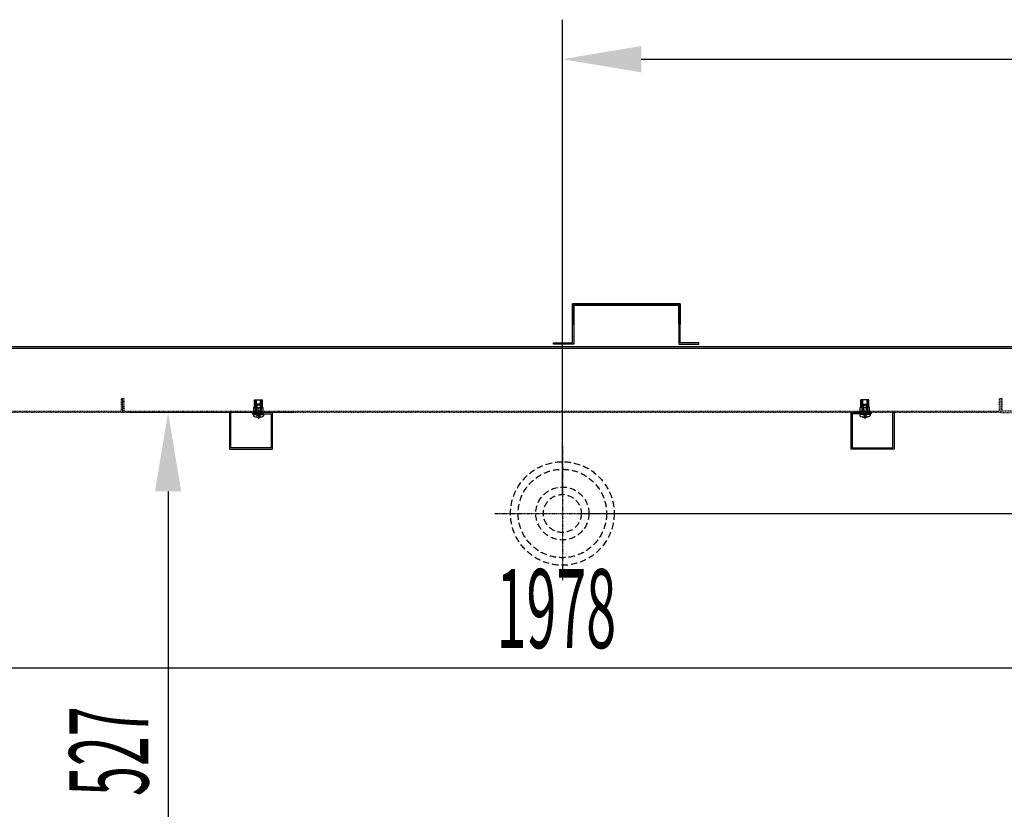
# Model space of a CAD drawing. Units: millimetres. Extents: x 1488 to 10469, y -47 to 6930.
# Drawn here: x 4343 to 5122, y 1880 to 2506 of the extents above; entities that cross this region are included whole.
import ezdxf

# ---------------------------------------------------------------- set-up
doc = ezdxf.new("R2010")
doc.units = ezdxf.units.MM
for name, pattern in [('DASHED', [0.75, 0.5, -0.25]), ('TRAZO_Y_PUNTO', [1, 0.5, -0.25, 0, -0.25]), ('TRAZOS', [0.75, 0.5, -0.25]), ('TRAZOS_MD', [1, 0.5, -0.5])]:
    doc.linetypes.add(name, pattern=pattern)
doc.layers.add('ACOTA', color=50, linetype='Continuous')
doc.layers.add('EJES', color=11, linetype='TRAZO_Y_PUNTO')
doc.styles.add('ACO', font='simplex.shx', dxfattribs={"width": 0.5})

msp = doc.modelspace()

# ---------------------------------------------------------------- hatches: boundary and pattern name
at = {"linetype": 'Continuous'}
for points in [[(4528.16, 2193.55), (4534.16, 2193.55), (4534.16, 2194.55), (4528.16, 2194.55)], [(5016.16, 2193.55), (5010.16, 2193.55), (5010.16, 2194.55), (5016.16, 2194.55)]]:
    msp.add_hatch(color=256, dxfattribs=at).paths.add_polyline_path(points)

# ---------------------------------------------------------------- linework, layer by layer
at = {"color": 3}
for p, q in [((4865.78, 2280.55, 0), (4780.78, 2280.55, 0)), ((4780.78, 2280.55, 0), (4780.78, 2264.55, 0)), ((4780.78, 2249.55, 0), (4780.78, 2280.55, 0)), ((4780.78, 2280.55, 0), (4865.78, 2280.55, 0)), ((4781.78, 2264.55, 0), (4781.78, 2279.55, 0)), ((4781.78, 2279.55, 0), (4864.78, 2279.55, 0)), ((4864.78, 2279.55, 0), (4781.78, 2279.55, 0)), ((4781.78, 2279.55, 0), (4781.78, 2248.55, 0)), ((4864.78, 2279.55, 0), (4864.78, 2248.55, 0)), ((4864.78, 2264.55, 0), (4864.78, 2279.55, 0)), ((4865.78, 2249.55, 0), (4865.78, 2280.55, 0)), ((4865.78, 2280.55, 0), (4865.78, 2264.55, 0)), ((4780.78, 2264.55, 0), (4781.78, 2264.55, 0)), ((4865.78, 2264.55, 0), (4864.78, 2264.55, 0)), ((4765.78, 2248.55, 0), (4765.78, 2249.55, 0)), ((4765.78, 2249.55, 0), (4780.78, 2249.55, 0)), ((4781.78, 2248.55, 0), (4765.78, 2248.55, 0)), ((4864.78, 2248.55, 0), (4880.78, 2248.55, 0)), ((4880.78, 2249.55, 0), (4865.78, 2249.55, 0)), ((4880.78, 2248.55, 0), (4880.78, 2249.55, 0)), ((4510.16, 2194.55, 0), (4509.16, 2194.55, 0)), ((4509.16, 2194.55, 0), (4509.16, 2165.55, 0)), ((4510.16, 2166.55, 0), (4510.16, 2194.55, 0)), ((4543.16, 2194.55, 0), (4527.16, 2194.55, 0)), ((4527.16, 2194.55, 0), (4527.16, 2193.55, 0)), ((4527.16, 2193.55, 0), (4542.16, 2193.55, 0)), ((4542.16, 2193.55, 0), (4542.16, 2166.55, 0)), ((4543.16, 2165.55, 0), (4543.16, 2194.55, 0)), ((5001.16, 2165.55, 0), (5001.16, 2194.55, 0)), ((5001.16, 2194.55, 0), (5017.16, 2194.55, 0)), ((5017.16, 2193.55, 0), (5002.16, 2193.55, 0)), ((5002.16, 2193.55, 0), (5002.16, 2166.55, 0)), ((5017.16, 2194.55, 0), (5017.16, 2193.55, 0)), ((5034.16, 2166.55, 0), (5034.16, 2194.55, 0)), ((5034.16, 2194.55, 0), (5035.16, 2194.55, 0)), ((5035.16, 2194.55, 0), (5035.16, 2165.55, 0)), ((4542.16, 2166.55, 0), (4510.16, 2166.55, 0)), ((5002.16, 2166.55, 0), (5034.16, 2166.55, 0)), ((4509.16, 2165.55, 0), (4543.16, 2165.55, 0)), ((5035.16, 2165.55, 0), (5001.16, 2165.55, 0))]:
    msp.add_line(p, q, dxfattribs=at)
for p, q in [((5778.66, 2246.57), (3765.66, 2246.57)), ((3766.66, 2245.57), (5777.66, 2245.57)), ((4528.49, 2198.55, 0), (4535.83, 2198.55, 0)), ((4528.49, 2194.55, 0), (4528.49, 2198.55, 0)), ((4528.98, 2204.54, 0), (4535.34, 2204.54, 0)), ((4528.98, 2198.55, 0), (4528.98, 2204.54, 0)), ((4530.32, 2194.55, 0), (4530.32, 2198.55, 0)), ((4534, 2194.55, 0), (4534, 2198.55, 0)), ((4535.34, 2198.55, 0), (4535.34, 2204.54, 0)), ((4535.83, 2194.55, 0), (4535.83, 2198.55, 0)), ((5015.83, 2198.55, 0), (5008.49, 2198.55, 0)), ((5008.49, 2194.55, 0), (5008.49, 2198.55, 0)), ((5015.34, 2204.54, 0), (5008.98, 2204.54, 0)), ((5008.98, 2198.55, 0), (5008.98, 2204.54, 0)), ((5010.32, 2194.55, 0), (5010.32, 2198.55, 0)), ((5014, 2194.55, 0), (5014, 2198.55, 0)), ((5015.34, 2198.55, 0), (5015.34, 2204.54, 0)), ((5015.83, 2194.55, 0), (5015.83, 2198.55, 0)), ((4534.16, 2194.55, 0), (4528.16, 2194.55, 0)), ((4528.16, 2194.55, 0), (4528.16, 2193.55, 0)), ((4528.16, 2194.55, 0), (4536.17, 2194.55, 0)), ((4528.16, 2194.22, 0), (4528.16, 2194.55, 0)), ((4528.16, 2194.22, 0), (4536.17, 2194.22, 0)), ((4528.16, 2193.55, 0), (4534.16, 2193.55, 0)), ((4534.16, 2193.55, 0), (4534.16, 2194.55, 0)), ((4536.17, 2194.22, 0), (4536.17, 2194.55, 0)), ((5016.17, 2194.55, 0), (5008.16, 2194.55, 0)), ((5008.16, 2194.22, 0), (5008.16, 2194.55, 0)), ((5016.17, 2194.22, 0), (5008.16, 2194.22, 0)), ((5010.16, 2194.55, 0), (5016.16, 2194.55, 0)), ((5010.16, 2193.55, 0), (5010.16, 2194.55, 0)), ((5016.16, 2193.55, 0), (5010.16, 2193.55, 0)), ((5016.16, 2194.55, 0), (5016.16, 2193.55, 0)), ((5016.17, 2194.22, 0), (5016.17, 2194.55, 0))]:
    msp.add_line(p, q)
at = {"color": 6, "linetype": 'TRAZOS_MD'}
for p, q in [((4423.66, 2195.55, 0), (4423.66, 2205.55, 0)), ((4423.66, 2205.55, 0), (4424.66, 2205.55, 0)), ((4424.66, 2194.55), (4424.66, 2205.55)), ((4424.66, 2205.55), (4425.66, 2205.55)), ((4424.66, 2205.55, 0), (4424.66, 2194.55, 0)), ((4425.66, 2205.55), (4425.66, 2195.55)), ((4425.66, 2205.55), (4425.66, 2205.55)), ((5118.66, 2195.55), (5118.66, 2205.55)), ((5118.66, 2205.55), (5118.66, 2205.55)), ((5118.66, 2205.55), (5119.66, 2205.55)), ((5119.66, 2205.55), (5119.66, 2194.55)), ((5120.66, 2205.55, 0), (5119.66, 2205.55, 0)), ((5119.66, 2205.55, 0), (5119.66, 2194.55, 0)), ((5120.66, 2195.55, 0), (5120.66, 2205.55, 0)), ((3791.66, 2195.55, 0), (4423.66, 2195.55, 0)), ((4424.66, 2194.55, 0), (3791.66, 2194.55, 0)), ((5119.66, 2194.55), (4424.66, 2194.55)), ((4425.66, 2195.55), (5118.66, 2195.55)), ((5118.66, 2195.55), (5118.66, 2195.55)), ((5119.66, 2194.55, 0), (5752.66, 2194.55, 0)), ((5752.66, 2195.55, 0), (5120.66, 2195.55, 0))]:
    msp.add_line(p, q, dxfattribs=at)
at = {"color": 240, "linetype": 'DASHED'}
for p, q in [((4529.83, 2198.55, 0), (4529.83, 2204.54, 0)), ((4530.5, 2198.55, 0), (4529.83, 2197.88, 0)), ((4529.83, 2194.55, 0), (4529.83, 2197.88, 0)), ((4530.5, 2194.55, 0), (4530.5, 2204.54, 0)), ((4533.83, 2194.55, 0), (4533.83, 2204.54, 0)), ((4533.83, 2198.55, 0), (4534.49, 2197.88, 0)), ((4534.49, 2198.55, 0), (4534.49, 2204.54, 0)), ((4534.49, 2194.55, 0), (4534.49, 2197.88, 0)), ((5009.83, 2198.55, 0), (5009.83, 2204.54, 0)), ((5010.5, 2198.55, 0), (5009.83, 2197.88, 0)), ((5009.83, 2194.55, 0), (5009.83, 2197.88, 0)), ((5010.5, 2194.55, 0), (5010.5, 2204.54, 0)), ((5013.83, 2194.55, 0), (5013.83, 2204.54, 0)), ((5013.83, 2198.55, 0), (5014.49, 2197.88, 0)), ((5014.49, 2198.55, 0), (5014.49, 2204.54, 0)), ((5014.49, 2194.55, 0), (5014.49, 2197.88, 0))]:
    msp.add_line(p, q, dxfattribs=at)
at = {"color": 0, "linetype": 'Continuous'}
for p, q in [((4530.82, 2201.02, 0), (4530.16, 2200.36, 0)), ((4534.16, 2200.36, 0), (4530.16, 2200.36, 0)), ((4530.16, 2200.36, 0), (4530.16, 2193.02, 0)), ((4533.5, 2201.02, 0), (4530.82, 2201.02, 0)), ((4533.5, 2201.02, 0), (4534.16, 2200.36, 0)), ((4534.16, 2200.36, 0), (4534.16, 2193.02, 0)), ((5010.82, 2201.02, 0), (5010.16, 2200.36, 0)), ((5010.16, 2200.36, 0), (5014.16, 2200.36, 0)), ((5010.16, 2200.36, 0), (5010.16, 2193.02, 0)), ((5010.82, 2201.02, 0), (5013.5, 2201.02, 0)), ((5013.5, 2201.02, 0), (5014.16, 2200.36, 0)), ((5014.16, 2200.36, 0), (5014.16, 2193.02, 0)), ((4528.16, 2193.02, 0), (4536.16, 2193.02, 0)), ((4528.16, 2193.02, 0), (4528.16, 2191.82, 0)), ((4534.16, 2194.22, 0), (4530.16, 2194.22, 0)), ((4531.79, 2190.63, 0), (4531.79, 2190.93, 0)), ((4531.79, 2190.93, 0), (4532.53, 2190.93, 0)), ((4532.53, 2190.63, 0), (4532.53, 2190.93, 0)), ((4536.16, 2193.02, 0), (4536.16, 2191.82, 0)), ((5016.16, 2193.02, 0), (5008.16, 2193.02, 0)), ((5008.16, 2193.02, 0), (5008.16, 2191.82, 0)), ((5010.16, 2194.22, 0), (5014.16, 2194.22, 0)), ((5011.79, 2190.63, 0), (5011.79, 2190.93, 0)), ((5012.53, 2190.93, 0), (5011.79, 2190.93, 0)), ((5012.53, 2190.63, 0), (5012.53, 2190.93, 0)), ((5016.16, 2193.02, 0), (5016.16, 2191.82, 0))]:
    msp.add_line(p, q, dxfattribs=at)
at = {"color": 0, "linetype": 'DASHED'}
for p, q in [((4530.82, 2200.36, 0), (4530.82, 2194.22, 0)), ((4533.5, 2200.36, 0), (4533.5, 2194.22, 0)), ((5010.82, 2200.36, 0), (5010.82, 2194.22, 0)), ((5013.5, 2200.36, 0), (5013.5, 2194.22, 0)), ((4531.79, 2192.81, 0), (4530.09, 2190.92, 0)), ((4531.79, 2192.81, 0), (4532.53, 2192.81, 0)), ((4531.79, 2192.81, 0), (4531.79, 2190.92, 0)), ((4532.53, 2192.81, 0), (4532.53, 2190.92, 0)), ((4532.53, 2192.81, 0), (4534.23, 2190.92, 0)), ((5011.79, 2192.81, 0), (5010.09, 2190.92, 0)), ((5012.53, 2192.81, 0), (5011.79, 2192.81, 0)), ((5011.79, 2192.81, 0), (5011.79, 2190.92, 0)), ((5012.53, 2192.81, 0), (5012.53, 2190.92, 0)), ((5012.53, 2192.81, 0), (5014.23, 2190.92, 0))]:
    msp.add_line(p, q, dxfattribs=at)
at = {"linetype": 'TRAZOS', "ltscale": 10}
for radius in [41, 35, 21, 15]:
    msp.add_circle((4772.66, 2114.55), radius, dxfattribs=at)
at = {"color": 0, "linetype": 'Continuous'}
for centre, start, end in [((4532.16, 2197.88, 0), 236.60151, 267.09717), ((4532.16, 2197.88, 0), 272.90283, 303.39849), ((5012.16, 2197.88, 0), 236.60151, 267.09717), ((5012.16, 2197.88, 0), 272.90283, 303.39849)]:
    msp.add_arc(centre, 7.27, start, end, dxfattribs=at)
at = {"layer": 'ACOTA'}
for p, q in [((4772.66, 2130.18), (4772.66, 2505.5)), ((4835.16, 2474.25), (5751.16, 2474.25)), ((4559.87, 2194.55), (4429.37, 2194.55)), ((4460.62, 2132.05), (4460.62, 1730.07)), ((4788.29, 2114.55), (5969.4, 2114.55)), ((3846.16, 1992.36), (5699.16, 1992.36))]:
    msp.add_line(p, q, dxfattribs=at)
for points in [[(4835.16, 2484.67), (4835.16, 2463.84), (4772.66, 2474.25)], [(4450.2, 2132.05), (4471.03, 2132.05), (4460.62, 2194.55)]]:
    msp.add_solid(points, dxfattribs=at)
at = {"layer": 'EJES'}
for p, q in [((4532.16, 2198.77, 0), (4532.16, 2189, 0)), ((5012.16, 2198.77, 0), (5012.16, 2189, 0)), ((4772.66, 2167.87), (4772.66, 2061.23)), ((4719.34, 2114.55), (4825.98, 2114.55))]:
    msp.add_line(p, q, dxfattribs=at)

# ---------------------------------------------------------------- texts
at = {"layer": 'ACOTA', "style": 'ACO', "width": 0.5}
msp.add_text('1978', height=62.5, dxfattribs=at).set_placement((4720.58, 2007.99))
msp.add_text('527', height=62.5, rotation=90, dxfattribs=at).set_placement((4444.99, 1890.88))

doc.saveas('drawing.dxf')
